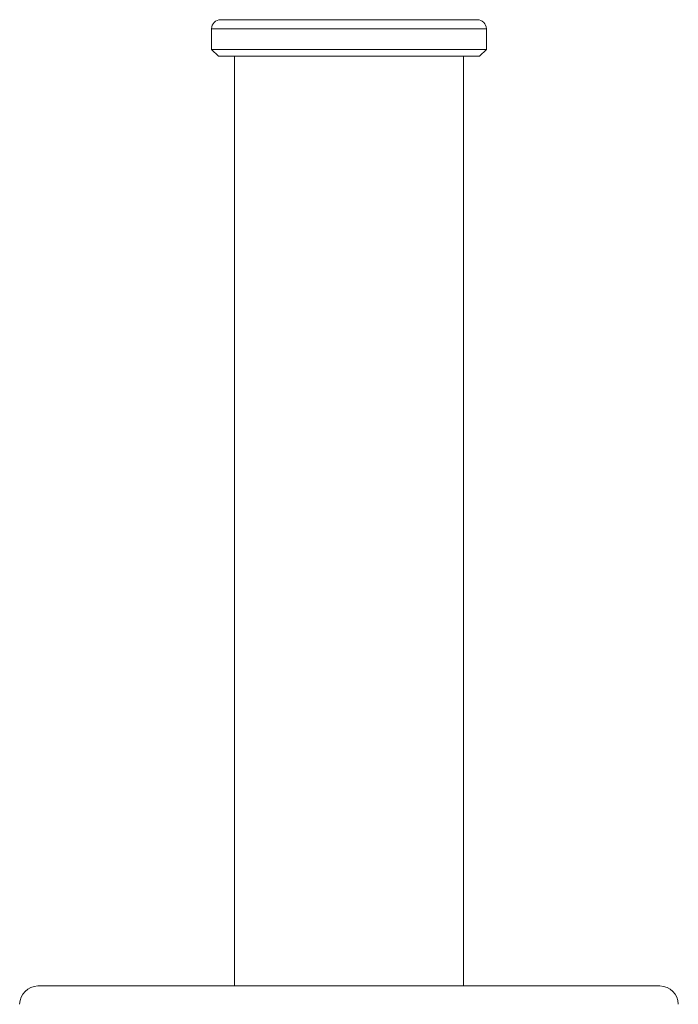
# Model space of a CAD drawing. Units: millimetres. Extents: x -110 to 408, y -144 to 360.
# Drawn here: x 112 to 184, y 253 to 360 of the extents above; entities that cross this region are included whole.
import ezdxf

# ---------------------------------------------------------------- set-up
doc = ezdxf.new("R2010")
doc.units = ezdxf.units.MM

msp = doc.modelspace()

# ---------------------------------------------------------------- linework, layer by layer
at = {"color": 7, "linetype": 'Continuous', "lineweight": 0}
for p, q in [((133.74, 360.37), (160.68, 360.37)), ((160.68, 360.37), (161.74, 360.37)), ((132.74, 359.37), (132.74, 357.12)), ((162.74, 357.12), (162.74, 359.37)), ((132.74, 357.12), (133.49, 356.37)), ((132.74, 357.12), (161.6, 357.12)), ((161.6, 357.12), (162.74, 357.12)), ((161.99, 356.37), (162.74, 357.12)), ((133.49, 356.37), (160.91, 356.37)), ((135.24, 356.37), (135.24, 254.87)), ((160.24, 254.87), (160.24, 356.37)), ((160.91, 356.37), (161.99, 356.37)), ((181.69, 254.87), (113.79, 254.87))]:
    msp.add_line(p, q, dxfattribs=at)
at = {"color": 8, "linetype": 'Continuous', "lineweight": 0}
for p, q in [((132.74, 359.37), (161.6, 359.37)), ((161.6, 359.37), (162.74, 359.37))]:
    msp.add_line(p, q, dxfattribs=at)
at = {"color": 7, "linetype": 'Continuous', "lineweight": 0}
for centre, radius, start, end in [((133.74, 359.37), 1, 90, 180), ((161.74, 359.37), 1, 0, 90), ((113.79, 252.87), 2, 90, 180), ((181.69, 252.87), 2, 0, 90)]:
    msp.add_arc(centre, radius, start, end, dxfattribs=at)

doc.saveas('drawing.dxf')
